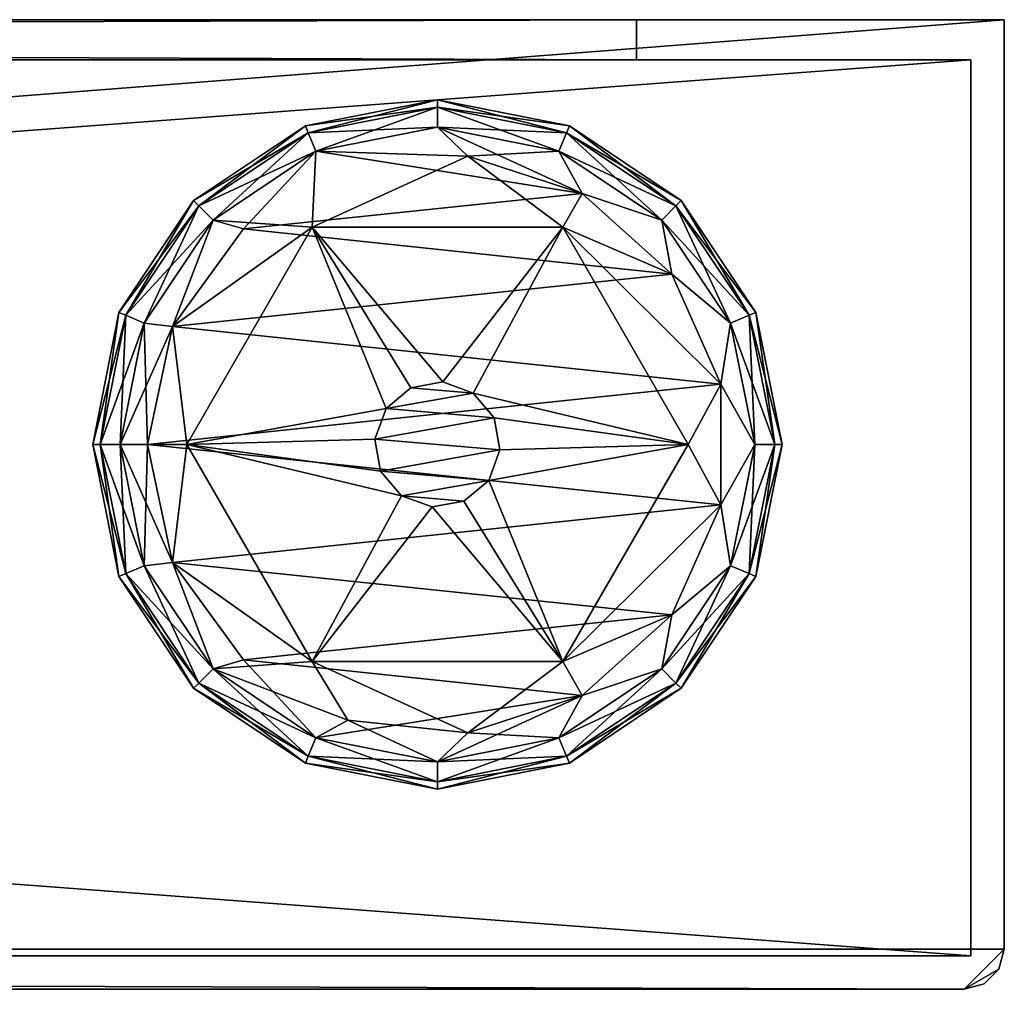
# Model space of a CAD drawing. Units: inches. Extents: x -9 to 9, y -19.5 to 0.
# Drawn here: x 7.5 to 9, y -1.5 to 0 of the extents above; entities that cross this region are included whole.
import ezdxf

# ---------------------------------------------------------------- set-up
doc = ezdxf.new("R2010")
doc.units = ezdxf.units.IN
doc.header["$MEASUREMENT"] = 0
for name, color, linetype in [('AFUFR-3-GDPL', 19, 'Continuous'), ('AFUFR-3-MSBK', 19, 'Continuous'), ('AFUFR-3-PNPT', 4, 'Continuous')]:
    doc.layers.add(name, color=color, linetype=linetype)

msp = doc.modelspace()

# ---------------------------------------------------------------- meshes
at = {"layer": 'AFUFR-3-GDPL'}
mesh = msp.add_polyface(dxfattribs=at)
corners = [(7.7305, -0.4589, 0), (8.5508, -0.5451, 0), (7.6931, -0.6352, 0), (8.3141, -0.3105, 0.3281), (7.9391, -0.3105, 0.164), (7.9391, -0.3105, 0.3281), (8.3141, -0.3105, 0.164), (8.172, -0.204, 0.164), (8.0869, -0.5503, 0.3281), (8.0498, -0.5816, 1.0781), (8.0869, -0.5503, 1.0781), (8.1347, -0.5418, 0.3281), (8.0498, -0.5816, 0.3281), (7.7516, -0.6352, 0.3281), (8.3434, -0.2597, 0), (7.945, -0.1968, 0.011), (8.1266, -0.1606, 0.011), (8.1803, -0.5584, 1.0781), (7.9335, -0.169, 0.123), (8.1266, -0.1196, 0.082), (7.9293, -0.1589, 0.082), (8.1266, -0.1306, 0.041), (7.9335, -0.169, 0.041), (7.945, -0.1968, 0.1531), (7.7911, -0.2996, 0.1531), (7.7698, -0.2784, 0.041), (8.1266, -0.1606, 0.1531), (8.1266, -0.1306, 0.123), (7.8365, -0.313, 0), (8.0332, -0.6272, 1.0781), (8.2116, -0.5955, 1.0781), (8.0332, -0.6272, 0.3281), (8.1347, -0.5418, 1.0781), (8.4774, -0.3804, 0)]
mesh.append_faces([[corners[k] for k in face] for face in [(3, 4, 5), (8, 9, 10), (18, 19, 20), (22, 16, 15), (12, 29, 9), (23, 27, 18), (20, 21, 22), (10, 17, 32), (11, 10, 32)]], dxfattribs={"vtx0": -1})
mesh.append_faces([[corners[k] for k in face] for face in [(0, 1, 2), (6, 7, 4), (9, 17, 10), (8, 5, 12), (29, 30, 9), (12, 13, 31), (11, 5, 8)]], dxfattribs={"vtx0": -1, "vtx1": -1})
mesh.append_faces([[corners[k] for k in face] for face in [(4, 7, 23)]], dxfattribs={"vtx0": -1, "vtx1": -1, "vtx2": -1})
mesh.append_faces([[corners[k] for k in face] for face in [(11, 3, 5), (12, 5, 13), (14, 15, 16), (4, 23, 24), (14, 28, 15), (9, 30, 17), (33, 0, 28)]], dxfattribs={"vtx0": -1, "vtx2": -1})
mesh.append_faces([[corners[k] for k in face] for face in [(12, 9, 8), (19, 21, 20), (22, 15, 25), (21, 16, 22), (27, 19, 18), (31, 29, 12), (8, 10, 11)]], dxfattribs={"vtx1": -1})
mesh.append_faces([[corners[k] for k in face] for face in [(26, 23, 7)]], dxfattribs={"vtx1": -1, "vtx2": -1})
mesh.append_faces([[corners[k] for k in face] for face in [(23, 26, 27), (24, 23, 18)]], dxfattribs={"vtx2": -1})
mesh = msp.add_polyface(dxfattribs=at)
corners = [(8.3141, -0.3105, 0.164), (7.9391, -0.3105, 0.164), (8.3141, -0.3105, 0.3281), (8.3083, -0.1968, 0.011), (8.3434, -0.2597, 0), (8.1266, -0.1606, 0.011), (8.4913, -0.2706, 0.082), (8.4835, -0.2784, 0.041), (8.324, -0.1589, 0.082), (8.603, -0.4379, 0.082), (8.5929, -0.4421, 0.041), (8.1266, -0.1606, 0.1531), (8.3083, -0.1968, 0.1531), (8.3198, -0.169, 0.123), (8.1266, -0.1196, 0.082), (8.3198, -0.169, 0.041), (8.1266, -0.1306, 0.041), (8.3434, -0.2597, 0.164), (8.172, -0.204, 0.164), (8.1266, -0.1306, 0.123), (8.4835, -0.2784, 0.123), (8.4622, -0.2996, 0.1531), (8.5929, -0.4421, 0.123), (8.4774, -0.3804, 0.164), (8.4622, -0.2996, 0.011), (8.5651, -0.4536, 0.011), (8.4774, -0.3804, 0), (7.8365, -0.313, 0), (8.5651, -0.4536, 0.1531)]
mesh.append_faces([[corners[k] for k in face] for face in [(14, 15, 16), (11, 13, 19), (6, 10, 7), (12, 20, 13), (21, 22, 20), (8, 7, 15), (7, 25, 24), (16, 3, 5), (19, 8, 14), (13, 6, 8), (20, 9, 6), (15, 24, 3)]], dxfattribs={"vtx0": -1})
mesh.append_faces([[corners[k] for k in face] for face in [(3, 4, 5), (25, 26, 24), (24, 4, 3), (11, 18, 12), (26, 27, 4), (21, 23, 28), (12, 17, 21)]], dxfattribs={"vtx0": -1, "vtx1": -1})
mesh.append_faces([[corners[k] for k in face] for face in [(0, 23, 17), (24, 26, 4), (21, 17, 23), (12, 18, 17)]], dxfattribs={"vtx0": -1, "vtx2": -1})
mesh.append_faces([[corners[k] for k in face] for face in [(0, 1, 2), (6, 7, 8), (9, 10, 6), (8, 15, 14), (7, 24, 15), (13, 8, 19), (20, 6, 13), (15, 3, 16)]], dxfattribs={"vtx1": -1})
mesh.append_faces([[corners[k] for k in face] for face in [(17, 18, 0)]], dxfattribs={"vtx1": -1, "vtx2": -1})
mesh.append_faces([[corners[k] for k in face] for face in [(11, 12, 13), (12, 21, 20)]], dxfattribs={"vtx2": -1})
mesh = msp.add_polyface(dxfattribs=at)
corners = [(7.9391, -0.3105, 0.164), (7.7516, -0.6352, 0.164), (7.9391, -0.3105, 0.3281), (7.6503, -0.4379, 0.082), (7.7698, -0.2784, 0.041), (7.6604, -0.4421, 0.041), (7.7698, -0.2784, 0.123), (7.762, -0.2706, 0.082), (7.6604, -0.4421, 0.123), (7.9335, -0.169, 0.123), (7.9293, -0.1589, 0.082), (7.7305, -0.4589, 0.164), (7.7516, -0.6352, 0.3281), (7.611, -0.6352, 0.082), (7.7911, -0.2996, 0.1531), (7.622, -0.6352, 0.041), (7.6882, -0.4536, 0.011), (7.7305, -0.4589, 0), (7.6931, -0.6352, 0), (7.7911, -0.2996, 0.011), (7.622, -0.6352, 0.123), (7.652, -0.6352, 0.1531), (7.6882, -0.4536, 0.1531), (7.945, -0.1968, 0.011), (7.652, -0.6352, 0.011), (7.9335, -0.169, 0.041), (7.8365, -0.313, 0)]
mesh.append_faces([[corners[k] for k in face] for face in [(3, 4, 5), (2, 1, 12), (6, 10, 7), (5, 13, 3), (22, 6, 8), (4, 23, 19), (8, 21, 22), (14, 9, 6), (5, 19, 16), (16, 15, 5), (7, 25, 4), (8, 7, 3), (3, 20, 8), (22, 11, 14)]], dxfattribs={"vtx0": -1})
mesh.append_faces([[corners[k] for k in face] for face in [(0, 11, 1), (19, 17, 16)]], dxfattribs={"vtx0": -1, "vtx1": -1})
mesh.append_faces([[corners[k] for k in face] for face in [(1, 11, 21)]], dxfattribs={"vtx0": -1, "vtx1": -1, "vtx2": -1})
mesh.append_faces([[corners[k] for k in face] for face in [(16, 17, 18), (18, 24, 16), (19, 26, 17)]], dxfattribs={"vtx0": -1, "vtx2": -1})
mesh.append_faces([[corners[k] for k in face] for face in [(0, 1, 2), (6, 7, 8), (9, 10, 6), (4, 19, 5), (10, 25, 7), (7, 4, 3), (23, 26, 19)]], dxfattribs={"vtx1": -1})
mesh.append_faces([[corners[k] for k in face] for face in [(14, 11, 0), (22, 21, 11)]], dxfattribs={"vtx1": -1, "vtx2": -1})
mesh.append_faces([[corners[k] for k in face] for face in [(5, 15, 13), (8, 20, 21), (16, 24, 15), (22, 14, 6), (3, 13, 20)]], dxfattribs={"vtx2": -1})
mesh = msp.add_polyface(dxfattribs=at)
corners = [(8.5508, -0.5451, 0), (7.7305, -0.4589, 0), (8.4774, -0.3804, 0), (8.1347, -0.5418, 0.3281), (8.1347, -0.5418, 1.0781), (8.1803, -0.5584, 0.3281), (8.603, -0.4379, 0.082), (8.6313, -0.6352, 0.041), (8.5929, -0.4421, 0.041), (8.3141, -0.3105, 0.3281), (8.5016, -0.6352, 0.164), (8.3141, -0.3105, 0.164), (8.5016, -0.6352, 0.3281), (8.5508, -0.7254, 0.164), (8.5508, -0.5451, 0.164), (8.4774, -0.3804, 0.164), (8.1803, -0.5584, 1.0781), (8.6013, -0.6352, 0.1531), (8.6313, -0.6352, 0.123), (8.6423, -0.6352, 0.082), (8.5929, -0.4421, 0.123), (8.5651, -0.4536, 0.011), (8.6013, -0.6352, 0.011), (8.0332, -0.6272, 1.0781), (8.2201, -0.6433, 1.0781), (8.2116, -0.5955, 1.0781), (8.2201, -0.6433, 0.3281), (8.4622, -0.2996, 0.1531), (8.5651, -0.4536, 0.1531), (8.2116, -0.5955, 0.3281), (8.4835, -0.2784, 0.123), (8.4835, -0.2784, 0.041), (8.5508, -0.7254, 0)]
mesh.append_faces([[corners[k] for k in face] for face in [(6, 7, 8), (12, 11, 9), (5, 4, 16), (26, 25, 24), (28, 18, 20), (20, 19, 6), (8, 22, 21), (29, 16, 25)]], dxfattribs={"vtx0": -1})
mesh.append_faces([[corners[k] for k in face] for face in [(0, 1, 2), (5, 9, 3), (9, 5, 12), (10, 14, 11), (22, 0, 21), (28, 14, 17)]], dxfattribs={"vtx0": -1, "vtx1": -1})
mesh.append_faces([[corners[k] for k in face] for face in [(10, 13, 14), (11, 14, 15), (17, 14, 13), (21, 0, 2), (23, 24, 25), (12, 5, 29), (12, 29, 26), (28, 15, 14), (22, 32, 0)]], dxfattribs={"vtx0": -1, "vtx2": -1})
mesh.append_faces([[corners[k] for k in face] for face in [(3, 4, 5), (10, 11, 12), (18, 19, 20), (7, 22, 8), (5, 16, 29), (19, 7, 6), (20, 6, 30), (8, 21, 31), (29, 25, 26)]], dxfattribs={"vtx1": -1})
mesh.append_faces([[corners[k] for k in face] for face in [(27, 28, 20), (28, 17, 18)]], dxfattribs={"vtx2": -1})
mesh = msp.add_polyface(dxfattribs=at)
corners = [(8.5016, -0.6352, 0.3281), (8.3141, -0.96, 0.3281), (8.5016, -0.6352, 0.164), (8.6013, -0.6352, 0.1531), (8.5651, -0.8169, 0.1531), (8.5929, -0.8284, 0.123), (8.3141, -0.96, 0.164), (8.2035, -0.6889, 0.3281), (8.1664, -0.7202, 0.3281), (8.2035, -0.6889, 1.0781), (8.1664, -0.7202, 1.0781), (8.6313, -0.6352, 0.123), (8.603, -0.8326, 0.082), (8.6423, -0.6352, 0.082), (7.7305, -0.8116, 0), (8.5508, -0.7254, 0), (8.4774, -0.8901, 0), (8.2201, -0.6433, 0.3281), (8.2201, -0.6433, 1.0781), (8.5651, -0.8169, 0.011), (8.5508, -0.7254, 0.164), (8.5929, -0.8284, 0.041), (8.4835, -0.9921, 0.041), (8.6313, -0.6352, 0.041), (8.6013, -0.6352, 0.011), (8.4774, -0.8901, 0.164), (8.4835, -0.9921, 0.123), (8.073, -0.7121, 1.0781), (8.4913, -0.9998, 0.082), (8.4622, -0.9708, 0.011), (8.1186, -0.7286, 0.3281), (8.0417, -0.675, 1.0781), (7.6931, -0.6352, 0), (8.5508, -0.5451, 0), (8.4622, -0.9708, 0.1531)]
mesh.append_faces([[corners[k] for k in face] for face in [(2, 1, 6), (8, 9, 10), (11, 12, 13), (12, 22, 21), (23, 19, 24), (4, 26, 5), (13, 21, 23), (5, 28, 12), (21, 29, 19), (3, 5, 11), (7, 18, 9)]], dxfattribs={"vtx0": -1})
mesh.append_faces([[corners[k] for k in face] for face in [(0, 7, 1), (6, 20, 2), (19, 15, 24), (3, 20, 4), (4, 25, 34)]], dxfattribs={"vtx0": -1, "vtx1": -1})
mesh.append_faces([[corners[k] for k in face] for face in [(14, 15, 16), (19, 16, 15), (1, 7, 8), (27, 10, 9), (1, 8, 30), (31, 9, 18), (4, 20, 25), (32, 33, 15)]], dxfattribs={"vtx0": -1, "vtx2": -1})
mesh.append_faces([[corners[k] for k in face] for face in [(0, 1, 2), (17, 18, 7), (12, 21, 13), (7, 9, 8), (5, 12, 11), (21, 19, 23), (8, 10, 30)]], dxfattribs={"vtx1": -1})
mesh.append_faces([[corners[k] for k in face] for face in [(17, 7, 0), (25, 20, 6)]], dxfattribs={"vtx1": -1, "vtx2": -1})
mesh.append_faces([[corners[k] for k in face] for face in [(3, 4, 5)]], dxfattribs={"vtx2": -1})
mesh = msp.add_polyface(dxfattribs=at)
corners = [(7.8365, -0.9575, 0), (8.3434, -1.0107, 0), (7.945, -1.0737, 0.011), (8.1186, -0.7286, 0.3281), (8.1186, -0.7286, 1.0781), (8.073, -0.7121, 0.3281), (7.9391, -0.96, 0.3281), (8.3141, -0.96, 0.164), (7.9391, -0.96, 0.164), (7.7516, -0.6352, 0.3281), (7.6931, -0.6352, 0), (8.5508, -0.7254, 0), (7.7305, -0.8116, 0), (8.3141, -0.96, 0.3281), (8.073, -0.7121, 1.0781), (8.2035, -0.6889, 1.0781), (8.0417, -0.675, 1.0781), (8.0417, -0.675, 0.3281), (7.9293, -1.1116, 0.082), (7.9335, -1.1015, 0.041), (8.1266, -1.1509, 0.082), (8.1266, -1.1099, 0.1531), (7.945, -1.0737, 0.1531), (7.9335, -1.1015, 0.123), (7.9927, -1.0476, 0.164), (8.172, -1.0665, 0.164), (8.1266, -1.1399, 0.041), (8.1266, -1.1399, 0.123), (7.7698, -0.9921, 0.123), (8.0332, -0.6272, 0.3281), (7.7911, -0.9708, 0.1531), (7.7911, -0.9708, 0.011), (8.1266, -1.1099, 0.011), (8.2201, -0.6433, 1.0781), (8.0332, -0.6272, 1.0781), (8.1664, -0.7202, 1.0781), (8.4774, -0.8901, 0)]
mesh.append_faces([[corners[k] for k in face] for face in [(7, 6, 8), (17, 14, 16), (20, 19, 26), (21, 23, 27), (22, 28, 23), (5, 4, 14), (19, 31, 2), (26, 2, 32), (27, 18, 20), (29, 16, 34), (3, 35, 4)]], dxfattribs={"vtx0": -1})
mesh.append_faces([[corners[k] for k in face] for face in [(0, 1, 2), (5, 6, 3), (10, 11, 12), (14, 15, 16), (29, 9, 17), (16, 33, 34), (17, 9, 5), (12, 36, 0), (22, 24, 30), (21, 24, 22)]], dxfattribs={"vtx0": -1, "vtx1": -1})
mesh.append_faces([[corners[k] for k in face] for face in [(8, 30, 24)]], dxfattribs={"vtx0": -1, "vtx1": -1, "vtx2": -1})
mesh.append_faces([[corners[k] for k in face] for face in [(5, 9, 6), (3, 6, 13), (21, 25, 24)]], dxfattribs={"vtx0": -1, "vtx2": -1})
mesh.append_faces([[corners[k] for k in face] for face in [(3, 4, 5), (18, 19, 20), (17, 16, 29), (19, 2, 26), (23, 18, 27), (4, 35, 14), (5, 14, 17)]], dxfattribs={"vtx1": -1})
mesh.append_faces([[corners[k] for k in face] for face in [(24, 25, 8)]], dxfattribs={"vtx1": -1, "vtx2": -1})
mesh.append_faces([[corners[k] for k in face] for face in [(21, 22, 23)]], dxfattribs={"vtx2": -1})
mesh = msp.add_polyface(dxfattribs=at)
corners = [(7.7516, -0.6352, 0.3281), (7.9391, -0.96, 0.164), (7.9391, -0.96, 0.3281), (7.7516, -0.6352, 0.164), (7.9293, -1.1116, 0.082), (7.7698, -0.9921, 0.041), (7.9335, -1.1015, 0.041), (7.762, -0.9998, 0.082), (7.6604, -0.8284, 0.123), (7.6503, -0.8326, 0.082), (7.7698, -0.9921, 0.123), (7.611, -0.6352, 0.082), (7.622, -0.6352, 0.041), (7.6882, -0.8169, 0.1531), (7.652, -0.6352, 0.1531), (7.622, -0.6352, 0.123), (7.7305, -0.8116, 0.164), (7.7911, -0.9708, 0.1531), (7.6604, -0.8284, 0.041), (7.7305, -0.8116, 0), (7.6882, -0.8169, 0.011), (7.6931, -0.6352, 0), (7.945, -1.0737, 0.1531), (7.652, -0.6352, 0.011), (7.7911, -0.9708, 0.011), (7.9335, -1.1015, 0.123), (7.8365, -0.9575, 0), (7.945, -1.0737, 0.011)]
mesh.append_faces([[corners[k] for k in face] for face in [(0, 1, 2), (4, 5, 6), (8, 11, 9), (7, 18, 5), (17, 8, 10), (18, 23, 20), (5, 20, 24), (25, 7, 4), (10, 9, 7), (9, 12, 18), (24, 26, 27)]], dxfattribs={"vtx0": -1})
mesh.append_faces([[corners[k] for k in face] for face in [(19, 20, 21), (3, 16, 1), (20, 19, 24), (13, 16, 14)]], dxfattribs={"vtx0": -1, "vtx1": -1})
mesh.append_faces([[corners[k] for k in face] for face in [(3, 14, 16)]], dxfattribs={"vtx0": -1, "vtx1": -1, "vtx2": -1})
mesh.append_faces([[corners[k] for k in face] for face in [(1, 16, 17), (21, 20, 23), (24, 19, 26)]], dxfattribs={"vtx0": -1, "vtx2": -1})
mesh.append_faces([[corners[k] for k in face] for face in [(3, 1, 0), (7, 5, 4), (8, 9, 10), (11, 12, 9), (18, 20, 5), (5, 24, 6), (8, 13, 15), (12, 23, 18), (15, 11, 8), (10, 7, 25), (9, 18, 7), (17, 16, 13)]], dxfattribs={"vtx1": -1})
mesh.append_faces([[corners[k] for k in face] for face in [(13, 14, 15), (22, 17, 10), (17, 13, 8)]], dxfattribs={"vtx2": -1})
mesh = msp.add_polyface(dxfattribs=at)
corners = [(8.4835, -0.9921, 0.123), (8.324, -1.1116, 0.082), (8.4913, -0.9998, 0.082), (7.9391, -0.96, 0.164), (8.172, -1.0665, 0.164), (8.3141, -0.96, 0.164), (8.4622, -0.9708, 0.1531), (8.3083, -1.0737, 0.1531), (8.3198, -1.1015, 0.123), (8.3083, -1.0737, 0.011), (8.1266, -1.1099, 0.011), (8.3434, -1.0107, 0), (8.1266, -1.1509, 0.082), (8.1266, -1.1399, 0.041), (8.3141, -0.96, 0.3281), (7.9391, -0.96, 0.3281), (8.5929, -0.8284, 0.123), (8.3434, -1.0107, 0.164), (8.4774, -0.8901, 0.164), (7.945, -1.0737, 0.011), (8.1266, -1.1399, 0.123), (8.3198, -1.1015, 0.041), (8.4835, -0.9921, 0.041), (8.4622, -0.9708, 0.011), (8.5929, -0.8284, 0.041), (8.1266, -1.1099, 0.1531), (8.5651, -0.8169, 0.1531), (8.603, -0.8326, 0.082), (8.4774, -0.8901, 0), (8.5651, -0.8169, 0.011), (7.8365, -0.9575, 0)]
mesh.append_faces([[corners[k] for k in face] for face in [(0, 1, 2), (7, 20, 8), (1, 13, 21), (22, 9, 23), (6, 8, 0), (8, 12, 1), (2, 21, 22), (21, 10, 9)]], dxfattribs={"vtx0": -1})
mesh.append_faces([[corners[k] for k in face] for face in [(3, 4, 5), (19, 11, 10), (23, 28, 29), (9, 11, 23), (7, 4, 25), (6, 17, 7)]], dxfattribs={"vtx0": -1, "vtx1": -1})
mesh.append_faces([[corners[k] for k in face] for face in [(5, 17, 18), (5, 4, 17), (23, 11, 28), (30, 28, 11), (6, 18, 17), (7, 17, 4)]], dxfattribs={"vtx0": -1, "vtx2": -1})
mesh.append_faces([[corners[k] for k in face] for face in [(12, 13, 1), (14, 15, 5), (0, 2, 16), (1, 21, 2), (22, 23, 24), (13, 10, 21), (20, 12, 8), (8, 1, 0), (2, 22, 27), (21, 9, 22)]], dxfattribs={"vtx1": -1})
mesh.append_faces([[corners[k] for k in face] for face in [(9, 10, 11)]], dxfattribs={"vtx1": -1, "vtx2": -1})
mesh.append_faces([[corners[k] for k in face] for face in [(6, 7, 8), (7, 25, 20), (26, 6, 0)]], dxfattribs={"vtx2": -1})
at = {"layer": 'AFUFR-3-MSBK'}
mesh = msp.add_polyface(dxfattribs=at)
corners = [(-8.1122, -1.39, 52.5202), (-8.1122, -1.39, 35.8599), (-8.0763, -1.39, 35.7259), (-7.9782, -1.39, 35.6278), (-7.8442, -1.39, 35.5919), (7.8442, -1.39, 35.5919), (7.9782, -1.39, 35.6278), (8.0763, -1.39, 35.7259), (8.1122, -1.39, 35.8599), (8.1122, -1.39, 52.5202), (8.0763, -1.39, 52.6542), (7.9782, -1.39, 52.7523), (7.8442, -1.39, 52.7882), (-7.8442, -1.39, 52.7882), (-7.9782, -1.39, 52.7523), (-8.0763, -1.39, 52.6542)]
mesh.append_faces([[corners[k] for k in face] for face in [(0, 14, 15), (8, 6, 7)]], dxfattribs={"vtx0": -1})
mesh.append_faces([[corners[k] for k in face] for face in [(1, 13, 0), (13, 4, 12), (9, 5, 8)]], dxfattribs={"vtx0": -1, "vtx1": -1})
mesh.append_faces([[corners[k] for k in face] for face in [(1, 4, 13), (12, 5, 9)]], dxfattribs={"vtx0": -1, "vtx1": -1, "vtx2": -1})
mesh.append_faces([[corners[k] for k in face] for face in [(0, 13, 14), (1, 3, 4), (12, 4, 5), (8, 5, 6), (9, 11, 12)]], dxfattribs={"vtx0": -1, "vtx2": -1})
mesh.append_faces([[corners[k] for k in face] for face in [(2, 3, 1), (10, 11, 9)]], dxfattribs={"vtx1": -1})
at = {"layer": 'AFUFR-3-PNPT'}
mesh = msp.add_polyface(dxfattribs=at)
corners = [(-8.9747, -1.39, 0.3652), (-8.9666, -1.42, 0.3652), (-8.9447, -1.442, 0.3652), (-8.9147, -1.45, 0.3652), (-8.9147, -1.45, 55.8482), (-8.9447, -1.442, 55.8482), (-8.9666, -1.42, 55.8482), (-8.9747, -1.39, 55.8482), (-8.9747, 0, 55.8482), (-8.9747, 0, 0.3652), (8.9147, -1.45, 55.8482), (8.9447, -1.442, 55.8482), (8.9666, -1.42, 55.8482), (8.9747, -1.39, 55.8482), (8.9747, 0, 55.8482), (8.4247, -0.06, 55.2882), (-8.4247, -0.06, 55.2882), (-8.4247, 0, 55.2882), (8.4247, 0, 55.2882), (-8.9247, -0.06, 55.7882), (8.9247, -0.06, 55.7882), (8.9247, -1.4, 55.7882), (-8.9247, -1.4, 55.7882), (-8.4247, -0.06, 0.9252), (8.4247, -0.06, 0.9252), (8.4247, 0, 0.9252), (-8.4247, 0, 0.9252), (8.9247, -0.06, 0.4252), (-8.9247, -0.06, 0.4252), (-8.9247, -1.4, 0.4252), (8.9247, -1.4, 0.4252), (8.9747, 0, 0.3652), (8.9747, -1.39, 0.3652), (8.9666, -1.42, 0.3652), (8.9447, -1.442, 0.3652), (8.9147, -1.45, 0.3652)]
mesh.append_faces([[corners[k] for k in face] for face in [(7, 1, 6), (6, 2, 5), (5, 3, 4), (0, 8, 9), (12, 10, 11), (7, 14, 8), (18, 16, 17), (22, 20, 21), (26, 24, 25), (30, 28, 29), (26, 16, 23), (24, 18, 25), (22, 30, 29), (19, 29, 28), (10, 3, 35), (21, 27, 30), (32, 12, 33), (33, 11, 34), (34, 10, 35), (13, 31, 14)]], dxfattribs={"vtx0": -1})
mesh.append_faces([[corners[k] for k in face] for face in [(6, 4, 7), (13, 10, 12), (19, 15, 20), (20, 24, 27), (27, 23, 28), (28, 23, 19), (3, 0, 35), (17, 14, 18), (18, 31, 25), (25, 31, 26), (26, 9, 17)]], dxfattribs={"vtx0": -1, "vtx1": -1})
mesh.append_faces([[corners[k] for k in face] for face in [(7, 10, 13), (35, 0, 32)]], dxfattribs={"vtx0": -1, "vtx1": -1, "vtx2": -1})
mesh.append_faces([[corners[k] for k in face] for face in [(7, 4, 10), (20, 15, 24), (27, 24, 23), (19, 23, 16), (19, 16, 15), (3, 1, 0), (35, 32, 33), (0, 31, 32), (17, 8, 14), (18, 14, 31), (26, 31, 9)]], dxfattribs={"vtx0": -1, "vtx2": -1})
mesh.append_faces([[corners[k] for k in face] for face in [(0, 1, 7), (7, 8, 0), (15, 16, 18), (19, 20, 22), (23, 24, 26), (27, 28, 30), (17, 16, 26), (15, 18, 24), (21, 30, 22), (22, 29, 19), (2, 1, 3), (9, 31, 0), (4, 3, 10), (20, 27, 21), (13, 12, 32), (32, 31, 13)]], dxfattribs={"vtx1": -1})
mesh.append_faces([[corners[k] for k in face] for face in [(13, 14, 7), (9, 8, 17)]], dxfattribs={"vtx1": -1, "vtx2": -1})
mesh.append_faces([[corners[k] for k in face] for face in [(6, 1, 2), (5, 2, 3), (6, 5, 4), (33, 34, 35), (33, 12, 11), (34, 11, 10)]], dxfattribs={"vtx2": -1})

doc.saveas('drawing.dxf')
